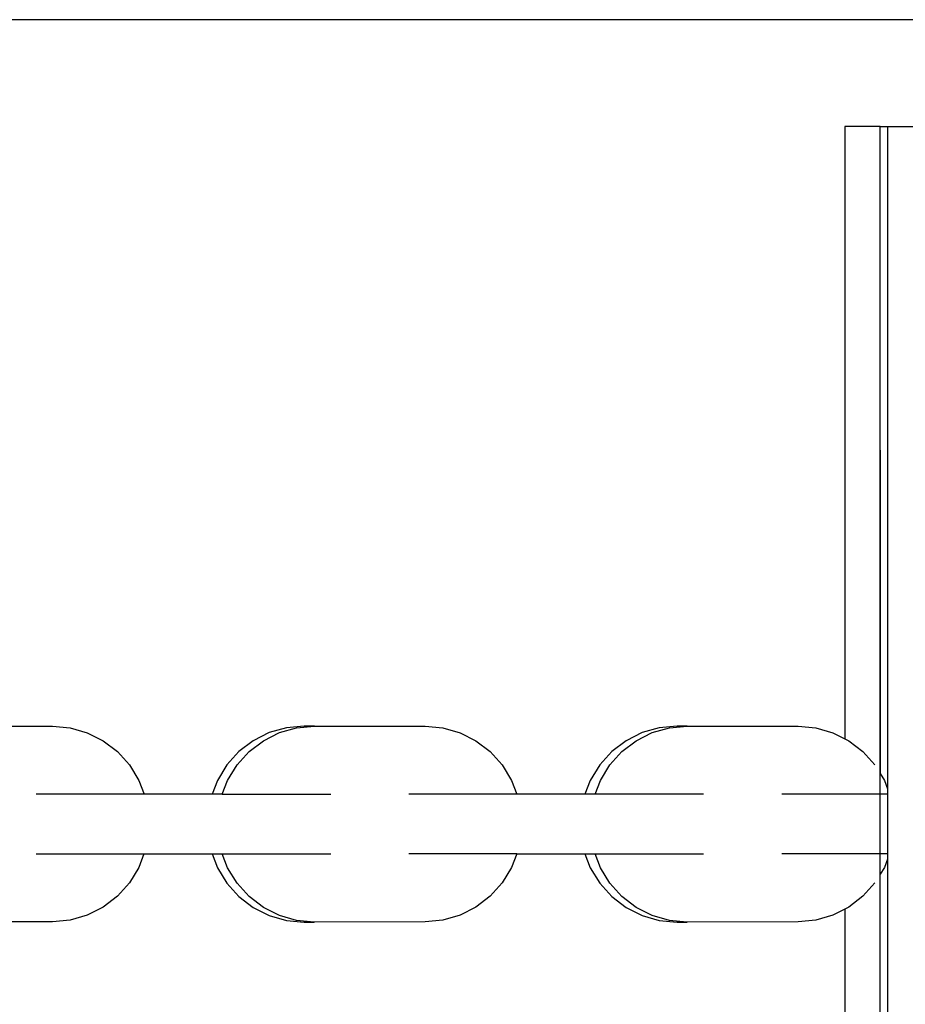
# Model space of a CAD drawing. Extents: x -5892 to 5669, y -3991 to 5308.
# Drawn here: x -17 to 72, y 1369 to 1468 of the extents above; entities that cross this region are included whole.
import ezdxf

# ---------------------------------------------------------------- set-up
doc = ezdxf.new("R2010")
doc.units = 0
doc.layers.get('0').update_dxf_attribs({"linetype": 'CONTINUOUS'})

msp = doc.modelspace()

# ---------------------------------------------------------------- linework, layer by layer
for p, q in [((579.738, 1467.687), (-30.997, 1467.687)), ((66.222, 1456.944), (66.222, 1395.415)), ((69.754, 1456.944), (66.222, 1456.944)), ((69.781, 1456.944), (69.754, 1456.944)), ((69.754, 1456.944), (69.781, 1391.911)), ((69.781, 1456.944), (70.519, 1456.944)), ((69.781, 1391.911), (69.781, 1456.944)), ((70.519, 1456.944), (70.519, 1390.385)), ((70.519, 1456.944), (74.078, 1456.944)), ((-24.517, 1396.685), (-13.38, 1396.685)), ((-13.38, 1396.685), (-11.6, 1396.517)), ((-11.6, 1396.517), (-9.88, 1396.021)), ((10.128, 1396.522), (8.4, 1396.028)), ((9.418, 1396.028), (11.146, 1396.522)), ((11.916, 1396.685), (10.128, 1396.522)), ((11.146, 1396.522), (12.934, 1396.685)), ((12.934, 1396.685), (11.916, 1396.685)), ((12.934, 1396.685), (24.069, 1396.685)), ((24.069, 1396.685), (25.851, 1396.517)), ((25.851, 1396.517), (27.57, 1396.021)), ((47.578, 1396.522), (45.851, 1396.028)), ((46.868, 1396.028), (48.596, 1396.522)), ((49.366, 1396.685), (47.578, 1396.522)), ((48.596, 1396.522), (50.383, 1396.685)), ((50.383, 1396.685), (49.366, 1396.685)), ((50.383, 1396.685), (61.52, 1396.685)), ((61.52, 1396.685), (63.3, 1396.517)), ((63.3, 1396.517), (65.021, 1396.021)), ((-9.88, 1396.021), (-8.279, 1395.213)), ((8.4, 1396.028), (6.792, 1395.221)), ((7.81, 1395.221), (9.418, 1396.028)), ((27.57, 1396.021), (29.171, 1395.213)), ((45.851, 1396.028), (44.242, 1395.221)), ((45.26, 1395.221), (46.868, 1396.028)), ((65.021, 1396.021), (66.222, 1395.415)), ((66.222, 1395.415), (66.621, 1395.213)), ((-8.279, 1395.213), (-6.852, 1394.119)), ((6.792, 1395.221), (5.357, 1394.125)), ((6.375, 1394.125), (7.81, 1395.221)), ((29.171, 1395.213), (30.598, 1394.119)), ((44.242, 1395.221), (42.808, 1394.125)), ((43.825, 1394.125), (45.26, 1395.221)), ((66.621, 1395.213), (68.048, 1394.119)), ((-6.852, 1394.119), (-5.647, 1392.778)), ((5.357, 1394.125), (4.147, 1392.781)), ((5.164, 1392.781), (6.375, 1394.125)), ((30.598, 1394.119), (31.803, 1392.778)), ((42.808, 1394.125), (41.597, 1392.781)), ((42.613, 1392.781), (43.825, 1394.125)), ((68.048, 1394.119), (69.252, 1392.778)), ((-5.647, 1392.778), (-4.706, 1391.235)), ((4.147, 1392.781), (3.2, 1391.233)), ((4.217, 1391.233), (5.164, 1392.781)), ((31.803, 1392.778), (32.744, 1391.235)), ((41.597, 1392.781), (40.649, 1391.233)), ((41.667, 1391.233), (42.613, 1392.781)), ((69.781, 1391.911), (70.193, 1391.235)), ((69.781, 1389.835), (69.781, 1391.911)), ((-4.706, 1391.235), (-4.172, 1389.835)), ((3.2, 1391.233), (2.665, 1389.835)), ((3.682, 1389.835), (4.217, 1391.233)), ((32.744, 1391.235), (33.279, 1389.835)), ((40.649, 1391.233), (40.114, 1389.835)), ((41.132, 1389.835), (41.667, 1391.233)), ((70.193, 1391.235), (70.519, 1390.385)), ((-4.172, 1389.835), (-15.017, 1389.835)), ((2.665, 1389.835), (-4.172, 1389.835)), ((3.682, 1389.835), (2.665, 1389.835)), ((3.682, 1389.835), (14.58, 1389.835)), ((33.279, 1389.835), (22.433, 1389.835)), ((40.114, 1389.835), (33.279, 1389.835)), ((41.132, 1389.835), (40.114, 1389.835)), ((52.03, 1389.835), (41.132, 1389.835)), ((69.781, 1389.835), (59.883, 1389.835)), ((69.781, 1383.835), (69.781, 1389.835)), ((70.519, 1389.835), (69.781, 1389.835)), ((70.519, 1390.385), (70.519, 1389.835)), ((70.519, 1389.835), (70.519, 1383.835)), ((-15.017, 1383.835), (-4.185, 1383.835)), ((-4.185, 1383.835), (-4.706, 1382.471)), ((-4.185, 1383.835), (2.665, 1383.835)), ((2.665, 1383.835), (3.2, 1382.436)), ((2.665, 1383.835), (3.682, 1383.835)), ((4.217, 1382.436), (3.682, 1383.835)), ((3.682, 1383.835), (14.58, 1383.835)), ((33.265, 1383.835), (22.433, 1383.835)), ((33.265, 1383.835), (32.744, 1382.471)), ((33.265, 1383.835), (40.115, 1383.835)), ((40.115, 1383.835), (40.649, 1382.436)), ((40.115, 1383.835), (41.132, 1383.835)), ((41.667, 1382.436), (41.132, 1383.835)), ((41.132, 1383.835), (52.03, 1383.835)), ((69.781, 1383.835), (59.883, 1383.835)), ((69.781, 1381.795), (69.781, 1383.835)), ((70.519, 1383.835), (69.781, 1383.835)), ((70.519, 1383.835), (70.519, 1383.321)), ((70.519, 1383.321), (70.193, 1382.471)), ((70.519, 1383.321), (70.519, 760.385)), ((-4.706, 1382.471), (-5.647, 1380.928)), ((3.2, 1382.436), (4.147, 1380.889)), ((5.164, 1380.889), (4.217, 1382.436)), ((32.744, 1382.471), (31.803, 1380.928)), ((40.649, 1382.436), (41.597, 1380.889)), ((42.613, 1380.889), (41.667, 1382.436)), ((70.193, 1382.471), (69.781, 1381.795)), ((69.781, 761.911), (69.781, 1381.795)), ((-5.647, 1380.928), (-6.852, 1379.587)), ((4.147, 1380.889), (5.357, 1379.545)), ((6.375, 1379.545), (5.164, 1380.889)), ((31.803, 1380.928), (30.598, 1379.587)), ((41.597, 1380.889), (42.808, 1379.545)), ((43.825, 1379.545), (42.613, 1380.889)), ((69.252, 1380.928), (68.048, 1379.587)), ((-6.852, 1379.587), (-8.279, 1378.493)), ((30.598, 1379.587), (29.171, 1378.493)), ((68.048, 1379.587), (66.621, 1378.493)), ((5.357, 1379.545), (6.792, 1378.45)), ((7.81, 1378.45), (6.375, 1379.545)), ((42.808, 1379.545), (44.242, 1378.45)), ((45.26, 1378.45), (43.825, 1379.545)), ((-9.88, 1377.684), (-11.6, 1377.188)), ((-8.279, 1378.493), (-9.88, 1377.684)), ((6.792, 1378.45), (8.4, 1377.642)), ((9.418, 1377.642), (7.81, 1378.45)), ((8.4, 1377.642), (10.128, 1377.147)), ((11.146, 1377.147), (9.418, 1377.642)), ((27.57, 1377.684), (25.851, 1377.188)), ((29.171, 1378.493), (27.57, 1377.684)), ((44.242, 1378.45), (45.851, 1377.642)), ((46.868, 1377.642), (45.26, 1378.45)), ((45.851, 1377.642), (47.578, 1377.147)), ((48.596, 1377.147), (46.868, 1377.642)), ((65.021, 1377.684), (63.3, 1377.188)), ((66.222, 1378.291), (65.021, 1377.684)), ((66.621, 1378.493), (66.222, 1378.291)), ((66.222, 1378.291), (66.222, 765.415)), ((-13.38, 1377.02), (-24.517, 1376.985)), ((-11.6, 1377.188), (-13.38, 1377.02)), ((10.128, 1377.147), (11.916, 1376.985)), ((12.899, 1376.988), (11.146, 1377.147)), ((11.916, 1376.985), (12.899, 1376.988)), ((12.934, 1376.985), (12.899, 1376.988)), ((24.069, 1377.02), (12.934, 1376.985)), ((25.851, 1377.188), (24.069, 1377.02)), ((47.578, 1377.147), (49.366, 1376.985)), ((50.349, 1376.988), (48.596, 1377.147)), ((49.366, 1376.985), (50.349, 1376.988)), ((50.349, 1376.988), (50.383, 1376.985)), ((61.52, 1377.02), (50.383, 1376.985)), ((63.3, 1377.188), (61.52, 1377.02))]:
    msp.add_line(p, q)

doc.saveas('drawing.dxf')
